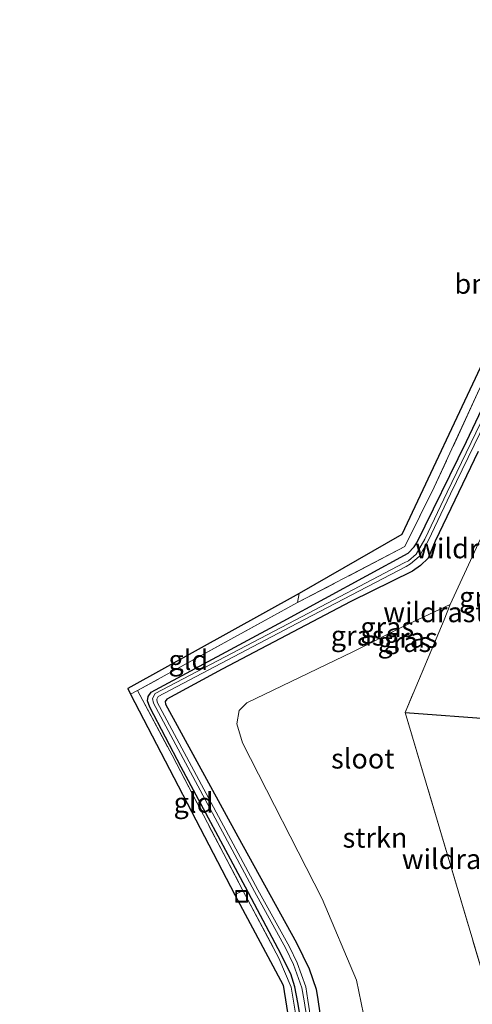
# Model space of a CAD drawing. Units: metres. Extents: x 200983 to 208530, y 531250 to 537500.
# Drawn here: x 207668 to 207725, y 532273 to 532397 of the extents above; entities that cross this region are included whole.
import ezdxf
from ezdxf.enums import TextEntityAlignment as Align

# ---------------------------------------------------------------- set-up
doc = ezdxf.new("R2010")
doc.units = ezdxf.units.M
doc.linetypes.add('IE-TERREINAFSCHEIDING', pattern=[10, 8, -2])
doc.layers.get('0').update_dxf_attribs({"lineweight": 25})
for name, color, linetype in [('B-ME-FV-FAUNAPASSAGE-FAUNATUNNEL-L-B1', 10, 'Continuous'), ('B-ME-GW-INSTEEKWATERGANG-L-B1', 10, 'Continuous'), ('B-ME-KG-KADASTRAAL-OPNAMEDTMGRENS-L-B1', 10, 'Continuous')]:
    doc.layers.add(name, color=color, linetype=linetype)
for name, color, linetype, lineweight in [('B-ME-GR-BOMENSTRUIKEN-GV-B6', 93, 'Continuous', 18), ('B-ME-GR-STRUIKEN-GV-B6', 93, 'Continuous', 18), ('B-ME-IE-GRASLAND-GV-B6', 93, 'Continuous', 18), ('B-ME-IE-GRONDWERKLIJN-GROND_INGERICHT-GV-B6', 253, 'Continuous', 18), ('B-ME-IE-INRICHTINGSELEMENT-S-B1', 253, 'Continuous', 18), ('B-ME-IE-TERREINAFSCHEIDING-RASTERHEKWERK-L-B1', 8, 'IE-TERREINAFSCHEIDING', 18), ('B-ME-OG-WATER-GV-B6', 153, 'Continuous', 18)]:
    doc.layers.add(name, color=color, linetype=linetype, lineweight=lineweight)
doc.styles.add('NLCS-ISO', font='NLCS-ISO.TTF')

# ---------------------------------------------------------------- blocks, each defined once
blk = doc.blocks.new('put')
for p, q in [((0.75, 0.75), (-0.75, 0.75)), ((-0.75, 0.75), (-0.75, -0.75)), ((0.75, -0.75), (0.75, 0.75)), ((-0.75, -0.75), (0.75, -0.75))]:
    blk.add_line(p, q)
blk.add_lwpolyline([(-0.625, 0.625), (0.625, 0.625), (0.625, -0.625), (-0.625, -0.625)], close=True)

msp = doc.modelspace()

# ---------------------------------------------------------------- linework, layer by layer
at = {"layer": 'B-ME-FV-FAUNAPASSAGE-FAUNATUNNEL-L-B1'}
msp.add_line((207716.71, 532309.747, 6.067), (207769.396, 532305.718, 4.675), dxfattribs=at)
at = {"layer": 'B-ME-GR-BOMENSTRUIKEN-GV-B6'}
msp.add_polyline3d([(207759.462, 532403.514, 4.254), (207755.236, 532396.454, 4.159), (207748.902, 532386.703, 4.128), (207738.88, 532371.707, 4.084), (207732.595, 532362.237, 4.028), (207726.092, 532350.455, 3.985), (207720.383, 532338.099, 3.989), (207716.669, 532330.598, 3.993), (207703.155, 532323.559, 4.001), (207703.345, 532324.695, 3.985), (207716.305, 532332.114, 3.985), (207726.836, 532354.521, 3.957), (207731.664, 532363.534, 4.001), (207737.753, 532372.928, 4.072), (207758.189, 532404.003, 4.171), (207759.462, 532403.514, 4.254)], dxfattribs=at)
at = {"layer": 'B-ME-GR-STRUIKEN-GV-B6'}
msp.add_polyline3d([(207732.077, 532258.72, 6.804), (207714.874, 532253.638, 4.588), (207712.353, 532267.512, 4.409), (207710.569, 532276.063, 4.338), (207706.271, 532286.265, 4.132), (207696.208, 532305.898, 4.139), (207695.507, 532308.322, 4.076), (207695.821, 532309.961, 4.048), (207696.749, 532310.941, 4.04), (207710.132, 532317.349, 4.032), (207716.298, 532320.448, 4.092), (207722.3831, 532323.3023, 4.4182), (207721.633, 532321.377, 4.631), (207716.71, 532309.747, 6.067), (207726.939, 532275.279, 6.543), (207732.077, 532258.72, 6.804)], dxfattribs=at)
at = {"layer": 'B-ME-GW-INSTEEKWATERGANG-L-B1'}
for points in [[(207704.74, 532264.009, 4.179), (207703.206, 532273.246, 4.179), (207702.809, 532275.205, 4.199), (207702.326, 532276.845, 4.199), (207700.719, 532280.01, 4.199), (207696.608, 532287.733, 4.104), (207688.493, 532302.855, 4.108), (207684.532, 532310.403, 4.076), (207684.262, 532311.195, 4.009), (207684.355, 532311.754, 3.953), (207684.73, 532312.297, 3.985), (207701.354, 532321.203, 3.933), (207717.075, 532329.795, 3.909), (207717.846, 532330.575, 3.905), (207718.179, 532331.055, 3.905), (207724.419, 532343.808, 3.909), (207727.951, 532351.234, 3.874)], [(207725.885, 532342.554, 3.87), (207720.494, 532331.302, 3.917), (207719.596, 532329.13, 3.965), (207718.651, 532328.206, 4.005), (207717.629, 532327.516, 4.001), (207709.846, 532323.713, 3.965), (207693.656, 532315.199, 4.001), (207686.673, 532311.395, 4.048), (207686.477, 532311.13, 4.056), (207686.501, 532310.774, 4.056), (207695.644, 532294.126, 4.132), (207703.016, 532280.765, 4.219), (207704.605, 532277.489, 4.219), (207705.515, 532274.899, 4.231), (207705.702, 532273.615, 4.235), (207709.067, 532250.674, 4.377), (207709.82, 532246.858, 4.484)]]:
    msp.add_polyline3d(points, dxfattribs=at)
at = {"layer": 'B-ME-IE-GRASLAND-GV-B6'}
for points in [[(207668.55, 532237.425, 4.523), (207668.471, 532237.855, 4.457), (207676.615, 532238.114, 4.508), (207685.019, 532238.38, 4.453), (207689.182, 532238.823, 4.469), (207693.322, 532239.764, 4.469), (207700.893, 532241.322, 4.421), (207707.187, 532242.777, 4.405), (207704.844, 532258.967, 4.223), (207703.018, 532271.124, 4.155), (207702.344, 532275.178, 4.187), (207700.809, 532278.807, 4.203), (207696.275, 532287.328, 4.072), (207687.343, 532304.341, 4.112), (207682.994, 532312.482, 3.898), (207703.155, 532323.559, 4.001), (207716.669, 532330.598, 3.993), (207720.383, 532338.099, 3.989), (207726.092, 532350.455, 3.985), (207732.595, 532362.237, 4.028), (207738.88, 532371.707, 4.084), (207748.902, 532386.703, 4.128), (207755.236, 532396.454, 4.159), (207759.462, 532403.514, 4.254)], [(207704.74, 532264.009, 4.179), (207703.206, 532273.246, 4.179), (207702.809, 532275.205, 4.199), (207702.326, 532276.845, 4.199), (207700.719, 532280.01, 4.199), (207696.608, 532287.733, 4.104), (207688.493, 532302.855, 4.108), (207684.532, 532310.403, 4.076), (207684.262, 532311.195, 4.009), (207684.355, 532311.754, 3.953), (207684.73, 532312.297, 3.985), (207701.354, 532321.203, 3.933), (207717.075, 532329.795, 3.909), (207717.846, 532330.575, 3.905), (207718.179, 532331.055, 3.905), (207724.419, 532343.808, 3.909), (207727.951, 532351.234, 3.874)], [(207727.951, 532351.234, 3.874), (207724.419, 532343.808, 3.909), (207718.179, 532331.055, 3.905), (207717.846, 532330.575, 3.905), (207717.075, 532329.795, 3.909), (207701.354, 532321.203, 3.933), (207684.73, 532312.297, 3.985), (207684.355, 532311.754, 3.953), (207684.262, 532311.195, 4.009), (207684.532, 532310.403, 4.076), (207688.493, 532302.855, 4.108), (207696.608, 532287.733, 4.104), (207700.719, 532280.01, 4.199), (207702.326, 532276.845, 4.199), (207702.809, 532275.205, 4.199), (207703.206, 532273.246, 4.179), (207704.74, 532264.009, 4.179)], [(207728.631, 532351.178, 3.553), (207721.99, 532337.464, 3.572), (207719.183, 532331.556, 3.572), (207718.094, 532329.668, 3.575), (207717.113, 532328.83, 3.573), (207716.592, 532328.54, 3.572), (207702.846, 532321.348, 3.553), (207685.229, 532312.119, 3.647), (207684.892, 532311.477, 3.648), (207684.989, 532310.883, 3.646), (207697.731, 532287.185, 3.644), (207701.692, 532280.025, 3.719), (207702.663, 532278.03, 3.72), (207703.702, 532275.1, 3.721), (207703.971, 532273.464, 3.726), (207708.494, 532244.554, 3.905)], [(207708.989, 532244.624, 3.894), (207704.465, 532273.543, 3.715), (207704.188, 532275.225, 3.711), (207703.125, 532278.224, 3.711), (207702.136, 532280.256, 3.711), (207698.17, 532287.424, 3.636), (207685.469, 532311.046, 3.636), (207685.412, 532311.393, 3.636), (207685.599, 532311.749, 3.636), (207703.078, 532320.905, 3.545), (207716.829, 532328.1, 3.564), (207717.4, 532328.417, 3.564), (207718.484, 532329.344, 3.564), (207719.626, 532331.323, 3.56), (207722.441, 532337.248, 3.56), (207729.078, 532350.954, 3.541)], [(207725.885, 532342.554, 3.87), (207720.494, 532331.302, 3.917), (207719.596, 532329.13, 3.965), (207718.651, 532328.206, 4.005), (207717.629, 532327.516, 4.001), (207709.846, 532323.713, 3.965), (207693.656, 532315.199, 4.001), (207686.673, 532311.395, 4.048), (207686.477, 532311.13, 4.056), (207686.501, 532310.774, 4.056), (207695.644, 532294.126, 4.132), (207703.016, 532280.765, 4.219), (207704.605, 532277.489, 4.219), (207705.515, 532274.899, 4.231), (207705.702, 532273.615, 4.235), (207709.067, 532250.674, 4.377)], [(207709.067, 532250.674, 4.377), (207705.702, 532273.615, 4.235), (207705.515, 532274.899, 4.231), (207704.605, 532277.489, 4.219), (207703.016, 532280.765, 4.219), (207695.644, 532294.126, 4.132), (207686.501, 532310.774, 4.056), (207686.477, 532311.13, 4.056), (207686.673, 532311.395, 4.048), (207693.656, 532315.199, 4.001), (207709.846, 532323.713, 3.965), (207717.629, 532327.516, 4.001), (207718.651, 532328.206, 4.005), (207719.596, 532329.13, 3.965), (207720.494, 532331.302, 3.917), (207725.885, 532342.554, 3.87)], [(207725.7035, 532330.4883, 4.2795), (207722.3831, 532323.3023, 4.4182), (207716.298, 532320.448, 4.092), (207710.132, 532317.349, 4.032), (207696.749, 532310.941, 4.04), (207695.821, 532309.961, 4.048), (207695.507, 532308.322, 4.076), (207696.208, 532305.898, 4.139), (207706.271, 532286.265, 4.132), (207710.569, 532276.063, 4.338), (207712.353, 532267.512, 4.409)], [(207726.939, 532275.279, 6.543), (207716.71, 532309.747, 6.067), (207721.633, 532321.377, 4.631), (207722.3831, 532323.3023, 4.4182), (207725.7035, 532330.4883, 4.2795)]]:
    msp.add_polyline3d(points, dxfattribs=at)
at = {"layer": 'B-ME-IE-GRONDWERKLIJN-GROND_INGERICHT-GV-B6'}
for points in [[(207682.994, 532312.482, 3.898), (207682.132, 532312.044, 3.906), (207681.766, 532312.747, 3.902), (207703.345, 532324.695, 3.985), (207703.155, 532323.559, 4.001), (207682.994, 532312.482, 3.898)], [(207696.275, 532287.328, 4.072), (207695.236, 532286.788, 4.072), (207682.132, 532312.044, 3.906), (207682.994, 532312.482, 3.898), (207687.343, 532304.341, 4.112), (207696.275, 532287.328, 4.072)], [(207668.471, 532237.855, 4.457), (207668.152, 532240.587, 4.457), (207687.737, 532241.271, 4.381), (207706.022, 532246.09, 4.354), (207701.335, 532275.417, 4.167), (207695.236, 532286.788, 4.072), (207696.275, 532287.328, 4.072), (207700.809, 532278.807, 4.203), (207702.344, 532275.178, 4.187), (207703.018, 532271.124, 4.155), (207704.844, 532258.967, 4.223), (207707.187, 532242.777, 4.405), (207700.893, 532241.322, 4.421), (207693.322, 532239.764, 4.469), (207689.182, 532238.823, 4.469), (207685.019, 532238.38, 4.453), (207676.615, 532238.114, 4.508), (207668.471, 532237.855, 4.457)]]:
    msp.add_polyline3d(points, dxfattribs=at)
at = {"layer": 'B-ME-IE-TERREINAFSCHEIDING-RASTERHEKWERK-L-B1'}
for p, q in [((207703.155, 532323.559, 4.001), (207703.345, 532324.695, 3.985)), ((207703.155, 532323.559, 4.001), (207682.994, 532312.482, 3.898)), ((207721.633, 532321.377, 4.631), (207722.3831, 532323.3023, 4.4182)), ((207682.994, 532312.482, 3.898), (207682.132, 532312.044, 3.906)), ((207696.275, 532287.328, 4.072), (207695.236, 532286.788, 4.072))]:
    msp.add_line(p, q, dxfattribs=at)
for points in [[(207759.462, 532403.514, 4.254), (207755.236, 532396.454, 4.159), (207748.902, 532386.703, 4.128), (207738.88, 532371.707, 4.084), (207732.595, 532362.237, 4.028), (207726.092, 532350.455, 3.985), (207720.383, 532338.099, 3.989), (207716.669, 532330.598, 3.993), (207703.155, 532323.559, 4.001)], [(207722.3831, 532323.3023, 4.4182), (207725.7035, 532330.4883, 4.2795), (207732.3583, 532345.042, 4.1678), (207740.2363, 532359.0097, 3.9882), (207746.7955, 532369.0128, 4.1768), (207755.9179, 532381.954, 4.2051), (207762.6201, 532392.2303, 4.1759), (207767.3018, 532399.9397, 4.3305)], [(207721.633, 532321.377, 4.631), (207716.71, 532309.747, 6.067), (207726.939, 532275.279, 6.543), (207732.077, 532258.72, 6.804)], [(207682.994, 532312.482, 3.898), (207687.343, 532304.341, 4.112), (207696.275, 532287.328, 4.072)], [(207696.275, 532287.328, 4.072), (207700.809, 532278.807, 4.203), (207702.344, 532275.178, 4.187), (207703.018, 532271.124, 4.155), (207704.844, 532258.967, 4.223), (207707.187, 532242.777, 4.405), (207700.893, 532241.322, 4.421), (207693.322, 532239.764, 4.469), (207689.182, 532238.823, 4.469), (207685.019, 532238.38, 4.453), (207676.615, 532238.114, 4.508), (207668.471, 532237.855, 4.457)]]:
    msp.add_polyline3d(points, dxfattribs=at)
at = {"layer": 'B-ME-KG-KADASTRAAL-OPNAMEDTMGRENS-L-B1'}
msp.add_polyline3d([(207726.836, 532354.521, 3.957), (207716.305, 532332.114, 3.985), (207703.345, 532324.695, 3.985), (207681.766, 532312.747, 3.902), (207682.132, 532312.044, 3.906), (207695.236, 532286.788, 4.072), (207701.335, 532275.417, 4.167), (207706.022, 532246.09, 4.354)], dxfattribs=at)
at = {"layer": 'B-ME-OG-WATER-GV-B6'}
for points in [[(207708.494, 532244.554, 3.905), (207703.971, 532273.464, 3.726), (207703.702, 532275.1, 3.721), (207702.663, 532278.03, 3.72), (207701.692, 532280.025, 3.719), (207697.731, 532287.185, 3.644), (207684.989, 532310.883, 3.646), (207684.892, 532311.477, 3.648), (207685.229, 532312.119, 3.647), (207702.846, 532321.348, 3.553), (207716.592, 532328.54, 3.572), (207717.113, 532328.83, 3.573), (207718.094, 532329.668, 3.575), (207719.183, 532331.556, 3.572), (207721.99, 532337.464, 3.572), (207728.631, 532351.178, 3.553)], [(207729.078, 532350.954, 3.541), (207722.441, 532337.248, 3.56), (207719.626, 532331.323, 3.56), (207718.484, 532329.344, 3.564), (207717.4, 532328.417, 3.564), (207716.829, 532328.1, 3.564), (207703.078, 532320.905, 3.545), (207685.599, 532311.749, 3.636), (207685.412, 532311.393, 3.636), (207685.469, 532311.046, 3.636), (207698.17, 532287.424, 3.636), (207702.136, 532280.256, 3.711), (207703.125, 532278.224, 3.711), (207704.188, 532275.225, 3.711), (207704.465, 532273.543, 3.715), (207708.989, 532244.624, 3.894)]]:
    msp.add_polyline3d(points, dxfattribs=at)

# ---------------------------------------------------------------- block references
at = {"layer": 'B-ME-IE-INRICHTINGSELEMENT-S-B1', "rotation": 90}
msp.add_blockref('put', (207696.11, 532286.596, 3.985), dxfattribs=at)

# ---------------------------------------------------------------- texts
at = {"layer": 'B-ME-GR-BOMENSTRUIKEN-GV-B6', "ltscale": 0.2, "style": 'NLCS-ISO'}
msp.add_text('bmn en strkn', height=2.5, dxfattribs=at).set_placement((207733.433, 532363.6647), align=Align.MIDDLE_CENTER)
at = {"layer": 'B-ME-GR-STRUIKEN-GV-B6', "ltscale": 0.2, "style": 'NLCS-ISO'}
msp.add_text('strkn', height=2.5, dxfattribs=at).set_placement((207712.9126, 532293.9714), align=Align.MIDDLE_CENTER)
at = {"layer": 'B-ME-IE-GRASLAND-GV-B6', "ltscale": 0.2, "style": 'NLCS-ISO'}
for p in [(207726.8894, 532324.2745), (207714.447, 532320.4695), (207710.727, 532319.4), (207717.4215, 532319.119), (207716.607, 532318.594)]:
    msp.add_text('gras', height=2.5, dxfattribs=at).set_placement(p, align=Align.MIDDLE_CENTER)
at = {"layer": 'B-ME-IE-GRONDWERKLIJN-GROND_INGERICHT-GV-B6', "ltscale": 0.2, "style": 'NLCS-ISO'}
for p in [(207689.3977, 532316.3348), (207690.0425, 532298.3852)]:
    msp.add_text('gld', height=2.5, dxfattribs=at).set_placement(p, align=Align.MIDDLE_CENTER)
at = {"layer": 'B-ME-IE-TERREINAFSCHEIDING-RASTERHEKWERK-L-B1', "ltscale": 0.2, "style": 'NLCS-ISO'}
for p in [(207726.0335, 532330.3787), (207722.008, 532322.3396), (207724.3397, 532291.2807)]:
    msp.add_text('wildraster', height=2.5, dxfattribs=at).set_placement(p, align=Align.MIDDLE_CENTER)
at = {"layer": 'B-ME-OG-WATER-GV-B6', "ltscale": 0.2, "style": 'NLCS-ISO'}
msp.add_text('sloot', height=2.5, dxfattribs=at).set_placement((207711.3722, 532303.9279), align=Align.MIDDLE_CENTER)

doc.saveas('drawing.dxf')
